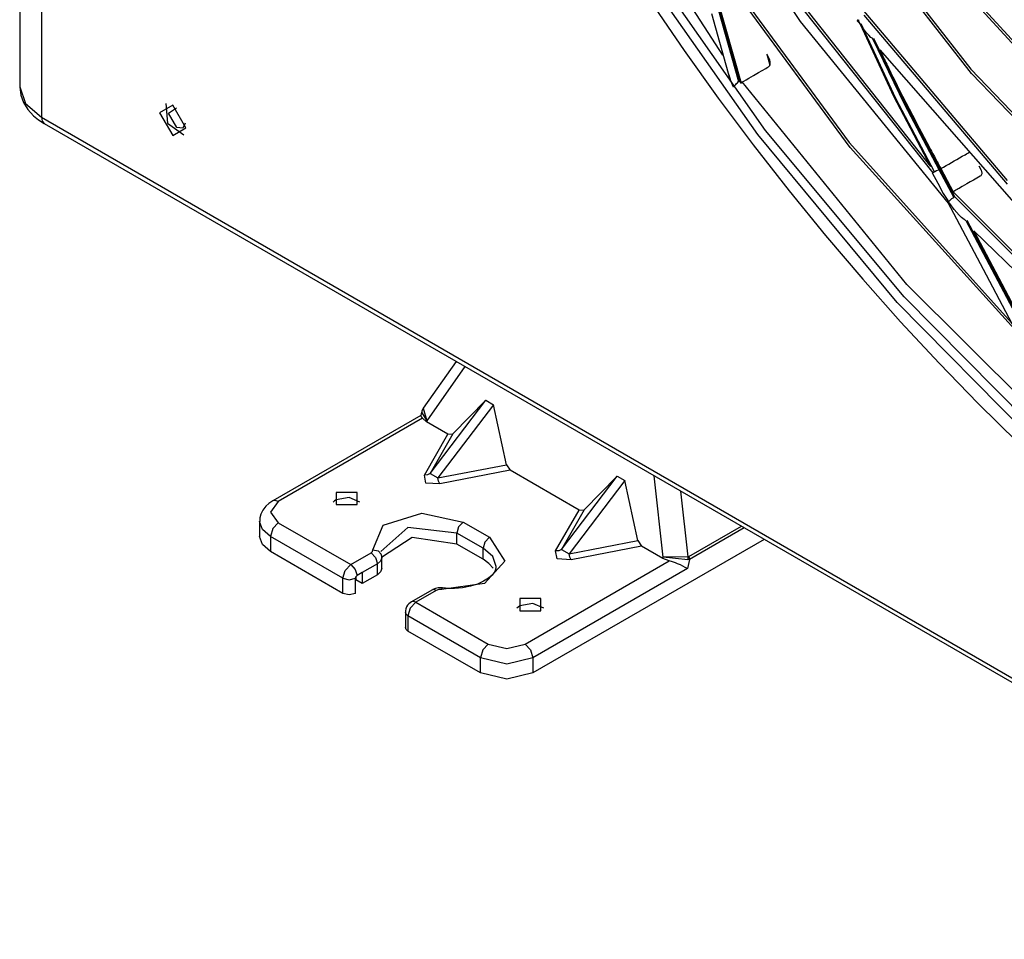
# Model space of a CAD drawing. Units: millimetres. Extents: x -5 to 7513, y -198 to 5164.
# Drawn here: x 3106 to 3173, y 3430 to 3492 of the extents above; entities that cross this region are included whole.
import ezdxf

# ---------------------------------------------------------------- set-up
doc = ezdxf.new("R2010")
doc.units = ezdxf.units.MM
doc.layers.add('LG-Product', color=3, linetype='Continuous')

msp = doc.modelspace()

# ---------------------------------------------------------------- linework, layer by layer
at = {"layer": 'LG-Product', "linetype": 'Continuous'}
for p, q in [((3106.385, 3692.588), (3106.385, 3487.065)), ((3107.849, 3690.781), (3107.849, 3485.024)), ((3153.724, 3489.207), (3143.946, 3504.324)), ((3150.003, 3504.856), (3158.936, 3491.468)), ((3161.491, 3499.747), (3170.42, 3488.264)), ((3170.468, 3487.979), (3161.417, 3499.6)), ((3156.605, 3484.146), (3148.048, 3496.303)), ((3162.308, 3483), (3152.232, 3496.684)), ((3152.24, 3496.934), (3162.223, 3483.339)), ((3156.073, 3483.877), (3147.46, 3496.147)), ((3152.554, 3495.315), (3154.782, 3487.423)), ((3152.614, 3495.332), (3154.826, 3487.5)), ((3152.874, 3494.689), (3154.953, 3487.326)), ((3157.935, 3494.088), (3167.705, 3481.724)), ((3167.885, 3481.292), (3158.024, 3493.714)), ((3170.046, 3493.696), (3179.038, 3483.83)), ((3179.162, 3483.492), (3170.044, 3493.465)), ((3148.888, 3492.796), (3151.126, 3489.528)), ((3152.959, 3491.999), (3154.201, 3487.599)), ((3163.217, 3492.159), (3172.88, 3480.77)), ((3172.894, 3480.533), (3163.24, 3491.887)), ((3158.936, 3491.468), (3168.898, 3479.25)), ((3162.776, 3491.541), (3162.768, 3491.53)), ((3162.768, 3491.53), (3162.77, 3491.523)), ((3162.77, 3491.523), (3162.781, 3491.52)), ((3162.784, 3491.548), (3162.776, 3491.541)), ((3162.78, 3491.523), (3162.873, 3491.402)), ((3162.781, 3491.52), (3162.8, 3491.523)), ((3162.797, 3491.554), (3162.784, 3491.548)), ((3162.801, 3491.554), (3162.797, 3491.554)), ((3162.8, 3491.523), (3162.826, 3491.534)), ((3162.807, 3491.554), (3162.801, 3491.554)), ((3162.811, 3491.553), (3162.807, 3491.554)), ((3162.815, 3491.551), (3162.811, 3491.553)), ((3162.819, 3491.548), (3162.815, 3491.551)), ((3162.823, 3491.544), (3162.819, 3491.548)), ((3162.837, 3491.528), (3162.823, 3491.544)), ((3162.826, 3491.534), (3162.859, 3491.551)), ((3162.849, 3491.51), (3162.837, 3491.528)), ((3162.861, 3491.492), (3162.849, 3491.51)), ((3162.859, 3491.551), (3162.886, 3491.567)), ((3162.873, 3491.473), (3162.861, 3491.492)), ((3163.128, 3491.077), (3162.873, 3491.473)), ((3162.873, 3491.402), (3162.965, 3491.281)), ((3162.886, 3491.567), (3162.917, 3491.585)), ((3162.965, 3491.281), (3165.209, 3486.457)), ((3163.019, 3491.33), (3165.36, 3486.31)), ((3163.408, 3490.7), (3163.128, 3491.077)), ((3163.547, 3490.542), (3163.408, 3490.7)), ((3163.7, 3490.402), (3163.547, 3490.542)), ((3163.747, 3490.369), (3163.7, 3490.402)), ((3163.795, 3490.342), (3163.747, 3490.369)), ((3163.803, 3490.338), (3163.795, 3490.342)), ((3163.811, 3490.335), (3163.803, 3490.338)), ((3163.876, 3490.349), (3166.016, 3485.917)), ((3163.811, 3490.335), (3165.956, 3485.893)), ((3151.126, 3489.528), (3153.423, 3486.318)), ((3156.735, 3489.195), (3156.689, 3489.265)), ((3156.695, 3489.269), (3156.9, 3488.543)), ((3156.824, 3489.031), (3156.735, 3489.195)), ((3156.889, 3488.862), (3156.824, 3489.031)), ((3164.304, 3489.567), (3174.13, 3478.362)), ((3164.304, 3489.567), (3164.366, 3489.433)), ((3164.366, 3489.433), (3164.428, 3489.3)), ((3164.428, 3489.3), (3164.486, 3489.175)), ((3164.486, 3489.175), (3164.545, 3489.05)), ((3164.545, 3489.05), (3164.6, 3488.933)), ((3156.625, 3488.318), (3156.72, 3488.372)), ((3156.72, 3488.372), (3156.811, 3488.43)), ((3156.811, 3488.43), (3156.85, 3488.464)), ((3156.85, 3488.464), (3156.882, 3488.505)), ((3156.882, 3488.505), (3156.891, 3488.523)), ((3156.912, 3488.755), (3156.889, 3488.862)), ((3156.891, 3488.523), (3156.9, 3488.543)), ((3156.9, 3488.543), (3156.913, 3488.594)), ((3156.918, 3488.649), (3156.912, 3488.755)), ((3156.913, 3488.594), (3156.918, 3488.649)), ((3164.6, 3488.933), (3164.655, 3488.816)), ((3164.655, 3488.816), (3164.707, 3488.707)), ((3164.707, 3488.707), (3164.759, 3488.597)), ((3164.759, 3488.597), (3164.897, 3488.31)), ((3154.12, 3487.872), (3154.237, 3487.498)), ((3155.467, 3487.65), (3155.796, 3487.84)), ((3155.796, 3487.84), (3156.125, 3488.029)), ((3156.125, 3488.029), (3156.375, 3488.174)), ((3156.375, 3488.174), (3156.625, 3488.318)), ((3164.897, 3488.31), (3165.037, 3488.023)), ((3165.037, 3488.023), (3165.178, 3487.737)), ((3165.178, 3487.737), (3165.32, 3487.451)), ((3170.42, 3488.264), (3180.137, 3478.134)), ((3180.324, 3477.747), (3170.468, 3487.979)), ((3106.385, 3487.065), (3106.765, 3485.961)), ((3106.399, 3487.063), (3106.46, 3486.522)), ((3154.237, 3487.498), (3154.278, 3487.391)), ((3154.278, 3487.391), (3154.322, 3487.285)), ((3154.322, 3487.285), (3154.347, 3487.228)), ((3154.347, 3487.228), (3154.373, 3487.172)), ((3154.373, 3487.172), (3154.381, 3487.155)), ((3154.381, 3487.155), (3154.39, 3487.138)), ((3154.39, 3487.138), (3154.399, 3487.121)), ((3154.399, 3487.121), (3154.411, 3487.105)), ((3154.411, 3487.105), (3154.414, 3487.102)), ((3154.414, 3487.102), (3154.417, 3487.1)), ((3154.417, 3487.1), (3154.421, 3487.098)), ((3154.421, 3487.098), (3154.425, 3487.097)), ((3154.425, 3487.097), (3154.429, 3487.096)), ((3154.429, 3487.096), (3154.433, 3487.097)), ((3154.433, 3487.097), (3154.447, 3487.103)), ((3154.447, 3487.103), (3154.461, 3487.112)), ((3154.461, 3487.112), (3154.505, 3487.148)), ((3154.505, 3487.148), (3154.553, 3487.192)), ((3154.553, 3487.192), (3154.603, 3487.239)), ((3154.603, 3487.239), (3154.655, 3487.289)), ((3154.655, 3487.289), (3154.712, 3487.348)), ((3154.712, 3487.348), (3154.768, 3487.407)), ((3154.768, 3487.407), (3154.775, 3487.415)), ((3154.775, 3487.415), (3154.782, 3487.423)), ((3154.782, 3487.423), (3154.802, 3487.463)), ((3154.802, 3487.463), (3154.826, 3487.5)), ((3154.89, 3487.413), (3154.826, 3487.5)), ((3154.953, 3487.326), (3154.89, 3487.413)), ((3154.953, 3487.326), (3154.957, 3487.325)), ((3154.957, 3487.325), (3154.96, 3487.327)), ((3154.96, 3487.327), (3154.962, 3487.331)), ((3154.962, 3487.331), (3154.963, 3487.334)), ((3154.963, 3487.334), (3154.967, 3487.341)), ((3154.967, 3487.341), (3154.971, 3487.347)), ((3154.971, 3487.347), (3154.975, 3487.352)), ((3154.975, 3487.352), (3154.981, 3487.357)), ((3154.981, 3487.357), (3154.987, 3487.362)), ((3154.987, 3487.362), (3154.992, 3487.367)), ((3154.992, 3487.367), (3155.014, 3487.385)), ((3155.014, 3487.385), (3155.035, 3487.401)), ((3155.035, 3487.401), (3155.046, 3487.407)), ((3166.121, 3473.783), (3155.035, 3487.401)), ((3155.046, 3487.407), (3155.056, 3487.413)), ((3155.056, 3487.413), (3155.097, 3487.437)), ((3155.097, 3487.437), (3155.139, 3487.46)), ((3155.139, 3487.46), (3155.303, 3487.554)), ((3155.303, 3487.554), (3155.467, 3487.65)), ((3165.32, 3487.451), (3165.463, 3487.165)), ((3165.463, 3487.165), (3165.607, 3486.88)), ((3106.46, 3486.522), (3106.633, 3486.021)), ((3165.209, 3486.457), (3167.705, 3481.724)), ((3165.607, 3486.88), (3165.826, 3486.449)), ((3165.826, 3486.449), (3166.047, 3486.02)), ((3106.633, 3486.021), (3106.93, 3485.548)), ((3106.765, 3485.961), (3107.849, 3485.024)), ((3116.688, 3485.841), (3115.804, 3485.331)), ((3116.22, 3485.956), (3116.346, 3484.623)), ((3117.572, 3484.31), (3116.688, 3485.841)), ((3153.423, 3486.318), (3155.776, 3483.168)), ((3165.36, 3486.31), (3167.965, 3481.377)), ((3165.956, 3485.893), (3168.28, 3481.507)), ((3166.016, 3485.917), (3168.336, 3481.539)), ((3166.047, 3486.02), (3166.271, 3485.591)), ((3106.93, 3485.548), (3107.324, 3485.125)), ((3107.324, 3485.125), (3107.659, 3484.854)), ((3115.804, 3485.331), (3116.688, 3483.8)), ((3116.406, 3485.291), (3116.938, 3485.654)), ((3116.971, 3484.33), (3116.406, 3485.291)), ((3166.271, 3485.591), (3166.495, 3485.162)), ((3166.495, 3485.162), (3166.647, 3484.876)), ((3107.659, 3484.854), (3108.035, 3484.612)), ((3107.849, 3485.024), (3373.014, 3331.931)), ((3107.849, 3485.024), (3107.897, 3484.771)), ((3107.897, 3484.771), (3108.035, 3484.612)), ((3108.035, 3484.612), (3373.2, 3331.519)), ((3116.346, 3484.623), (3117.438, 3483.847)), ((3117.536, 3484.62), (3117.359, 3484.284)), ((3166.647, 3484.876), (3166.798, 3484.589)), ((3166.798, 3484.589), (3166.952, 3484.297)), ((3116.688, 3483.8), (3117.572, 3484.31)), ((3117.359, 3484.284), (3116.971, 3484.33)), ((3165.461, 3472.57), (3156.073, 3483.877)), ((3165.929, 3472.95), (3156.605, 3484.146)), ((3166.952, 3484.297), (3167.107, 3484.005)), ((3167.107, 3484.005), (3167.284, 3483.672)), ((3155.776, 3483.168), (3158.183, 3480.084)), ((3162.223, 3483.339), (3173.177, 3471.167)), ((3167.284, 3483.672), (3167.461, 3483.339)), ((3167.461, 3483.339), (3167.554, 3483.164)), ((3167.554, 3483.164), (3167.647, 3482.989)), ((3173.364, 3470.763), (3162.308, 3483)), ((3167.647, 3482.989), (3167.712, 3482.866)), ((3167.712, 3482.866), (3167.777, 3482.744)), ((3167.777, 3482.744), (3167.874, 3482.563)), ((3167.874, 3482.563), (3167.97, 3482.382)), ((3167.97, 3482.382), (3168.067, 3482.201)), ((3169.669, 3482.299), (3169.85, 3482.404)), ((3169.85, 3482.404), (3170.034, 3482.509)), ((3170.034, 3482.509), (3170.126, 3482.563)), ((3170.126, 3482.563), (3170.216, 3482.615)), ((3170.216, 3482.615), (3170.3, 3482.664)), ((3170.3, 3482.664), (3170.372, 3482.707)), ((3168.067, 3482.201), (3168.163, 3482.02)), ((3168.163, 3482.02), (3168.216, 3481.92)), ((3168.216, 3481.92), (3168.269, 3481.819)), ((3168.269, 3481.819), (3168.336, 3481.693)), ((3168.575, 3481.667), (3168.757, 3481.773)), ((3168.757, 3481.773), (3168.94, 3481.878)), ((3168.94, 3481.878), (3169.122, 3481.983)), ((3169.122, 3481.983), (3169.304, 3482.088)), ((3169.304, 3482.088), (3169.487, 3482.194)), ((3169.487, 3482.194), (3169.669, 3482.299)), ((3170.959, 3481.766), (3171.111, 3481.474)), ((3167.828, 3481.285), (3167.839, 3481.298)), ((3167.855, 3481.293), (3167.828, 3481.285)), ((3167.832, 3481.285), (3168.197, 3480.594)), ((3167.839, 3481.298), (3167.888, 3481.331)), ((3167.918, 3481.32), (3167.855, 3481.293)), ((3167.888, 3481.331), (3167.965, 3481.377)), ((3168.008, 3481.363), (3167.918, 3481.32)), ((3168.114, 3481.417), (3168.008, 3481.363)), ((3168.226, 3481.477), (3168.114, 3481.417)), ((3168.253, 3481.491), (3168.226, 3481.477)), ((3168.28, 3481.507), (3168.253, 3481.491)), ((3168.28, 3481.507), (3168.336, 3481.539)), ((3168.28, 3481.507), (3169.269, 3479.636)), ((3168.336, 3481.693), (3168.402, 3481.568)), ((3168.336, 3481.539), (3169.315, 3479.687)), ((3168.402, 3481.568), (3168.41, 3481.572)), ((3168.402, 3481.568), (3169.224, 3480.012)), ((3168.41, 3481.572), (3168.415, 3481.575)), ((3168.415, 3481.575), (3168.427, 3481.582)), ((3168.427, 3481.582), (3168.438, 3481.589)), ((3168.438, 3481.589), (3168.461, 3481.602)), ((3168.461, 3481.602), (3168.484, 3481.615)), ((3168.484, 3481.615), (3168.53, 3481.641)), ((3168.53, 3481.641), (3168.575, 3481.667)), ((3171.042, 3481.059), (3170.82, 3480.928)), ((3171.089, 3481.092), (3171.042, 3481.059)), ((3171.127, 3481.132), (3171.089, 3481.092)), ((3171.111, 3481.474), (3171.144, 3481.374)), ((3171.149, 3481.171), (3171.127, 3481.132)), ((3171.144, 3481.374), (3171.161, 3481.275)), ((3171.16, 3481.215), (3171.149, 3481.171)), ((3171.162, 3481.245), (3171.16, 3481.215)), ((3171.161, 3481.275), (3171.162, 3481.245)), ((3168.197, 3480.594), (3168.562, 3479.904)), ((3169.991, 3480.452), (3169.835, 3480.363)), ((3170.146, 3480.542), (3169.991, 3480.452)), ((3170.371, 3480.671), (3170.146, 3480.542)), ((3170.594, 3480.801), (3170.371, 3480.671)), ((3170.82, 3480.928), (3170.594, 3480.801)), ((3158.183, 3480.084), (3160.641, 3477.068)), ((3168.563, 3479.905), (3168.865, 3479.433)), ((3169.224, 3480.012), (3179.905, 3469.331)), ((3169.228, 3480.01), (3169.224, 3480.012)), ((3169.231, 3480.009), (3169.228, 3480.01)), ((3169.234, 3480.011), (3169.231, 3480.009)), ((3169.236, 3480.013), (3169.234, 3480.011)), ((3169.238, 3480.016), (3169.236, 3480.013)), ((3169.242, 3480.021), (3169.238, 3480.016)), ((3169.25, 3480.026), (3169.242, 3480.021)), ((3169.26, 3480.03), (3169.25, 3480.026)), ((3169.27, 3480.034), (3169.26, 3480.03)), ((3169.279, 3480.039), (3169.27, 3480.034)), ((3169.291, 3480.047), (3169.279, 3480.039)), ((3169.304, 3480.055), (3169.291, 3480.047)), ((3169.323, 3480.067), (3169.304, 3480.055)), ((3169.343, 3480.079), (3169.323, 3480.067)), ((3169.373, 3480.096), (3169.343, 3480.079)), ((3169.403, 3480.113), (3169.373, 3480.096)), ((3169.449, 3480.138), (3169.403, 3480.113)), ((3169.494, 3480.164), (3169.449, 3480.138)), ((3169.563, 3480.203), (3169.494, 3480.164)), ((3169.63, 3480.243), (3169.563, 3480.203)), ((3169.733, 3480.303), (3169.63, 3480.243)), ((3169.835, 3480.363), (3169.733, 3480.303)), ((3168.857, 3479.345), (3171.461, 3474.418)), ((3168.865, 3479.433), (3168.912, 3479.385)), ((3168.91, 3479.282), (3168.902, 3479.259)), ((3168.915, 3479.289), (3168.91, 3479.282)), ((3168.912, 3479.385), (3168.959, 3479.381)), ((3168.923, 3479.295), (3168.915, 3479.289)), ((3168.927, 3479.296), (3168.923, 3479.295)), ((3168.931, 3479.295), (3168.927, 3479.296)), ((3168.935, 3479.294), (3168.931, 3479.295)), ((3168.939, 3479.292), (3168.935, 3479.294)), ((3168.944, 3479.289), (3168.939, 3479.292)), ((3168.949, 3479.285), (3168.944, 3479.289)), ((3168.962, 3479.271), (3168.949, 3479.285)), ((3168.959, 3479.381), (3169.003, 3479.418)), ((3168.974, 3479.257), (3168.962, 3479.271)), ((3168.989, 3479.239), (3168.974, 3479.257)), ((3169.003, 3479.22), (3168.989, 3479.239)), ((3169.003, 3479.418), (3169.05, 3479.462)), ((3169.31, 3478.821), (3169.003, 3479.22)), ((3169.05, 3479.462), (3169.155, 3479.555)), ((3169.155, 3479.555), (3169.269, 3479.636)), ((3169.269, 3479.636), (3169.278, 3479.652)), ((3169.278, 3479.652), (3169.289, 3479.665)), ((3169.289, 3479.665), (3169.302, 3479.677)), ((3169.302, 3479.677), (3169.315, 3479.687)), ((3180.018, 3469.017), (3169.315, 3479.687)), ((3169.64, 3478.438), (3169.31, 3478.821)), ((3169.796, 3478.283), (3169.64, 3478.438)), ((3169.966, 3478.146), (3169.796, 3478.283)), ((3170.015, 3478.115), (3169.966, 3478.146)), ((3170.066, 3478.089), (3170.015, 3478.115)), ((3170.079, 3478.084), (3170.066, 3478.089)), ((3170.092, 3478.08), (3170.079, 3478.084)), ((3170.092, 3478.08), (3174.704, 3469.352)), ((3170.157, 3478.094), (3174.752, 3469.399)), ((3170.618, 3477.375), (3174.684, 3469.68)), ((3170.618, 3477.375), (3181.382, 3466.974)), ((3160.641, 3477.068), (3163.146, 3474.125)), ((3163.146, 3474.125), (3165.698, 3471.257)), ((3178.077, 3461.845), (3166.121, 3473.783)), ((3171.461, 3474.418), (3174.064, 3469.492)), ((3175.451, 3462.435), (3165.461, 3472.57)), ((3175.849, 3462.92), (3165.929, 3472.95)), ((3165.698, 3471.257), (3168.291, 3468.468)), ((3135.774, 3468.598), (3133.559, 3465.444)), ((3168.291, 3468.468), (3170.924, 3465.761)), ((3136.362, 3468.258), (3133.795, 3464.604)), ((3134.019, 3461.052), (3137.771, 3465.979)), ((3135.558, 3463.719), (3137.771, 3465.979)), ((3137.771, 3465.979), (3138.288, 3465.68)), ((3133.448, 3465.189), (3133.399, 3464.961)), ((3133.448, 3465.189), (3133.795, 3464.604)), ((3133.47, 3465.252), (3133.461, 3465.179)), ((3133.489, 3465.321), (3133.47, 3465.252)), ((3133.572, 3465.464), (3133.489, 3465.321)), ((3133.559, 3465.444), (3133.795, 3464.604)), ((3138.288, 3465.68), (3134.536, 3460.753)), ((3139.155, 3461.642), (3138.288, 3465.68)), ((3170.924, 3465.761), (3173.592, 3463.141)), ((3133.4, 3464.967), (3123.419, 3459.204)), ((3133.501, 3464.772), (3123.794, 3459.167)), ((3133.42, 3464.9), (3133.399, 3464.961)), ((3133.454, 3464.845), (3133.42, 3464.9)), ((3133.501, 3464.772), (3133.454, 3464.845)), ((3133.779, 3464.523), (3133.501, 3464.772)), ((3133.795, 3464.604), (3133.779, 3464.523)), ((3135.213, 3463.695), (3133.779, 3464.523)), ((3133.63, 3460.953), (3135.213, 3463.695)), ((3135.558, 3463.719), (3134.019, 3461.052)), ((3135.213, 3463.695), (3135.558, 3463.719)), ((3134.536, 3460.753), (3139.155, 3461.642)), ((3139.415, 3461.27), (3134.666, 3460.356)), ((3139.155, 3461.642), (3139.415, 3461.27)), ((3144.052, 3458.592), (3139.415, 3461.27)), ((3133.849, 3460.957), (3133.63, 3460.953)), ((3133.729, 3460.412), (3133.63, 3460.953)), ((3134.019, 3461.052), (3133.849, 3460.957)), ((3134.019, 3461.052), (3134.536, 3460.753)), ((3134.593, 3460.528), (3134.536, 3460.753)), ((3134.666, 3460.356), (3134.593, 3460.528)), ((3142.857, 3455.949), (3146.61, 3460.876)), ((3147.127, 3460.577), (3143.375, 3455.65)), ((3144.397, 3458.616), (3146.61, 3460.876)), ((3146.61, 3460.876), (3147.127, 3460.577)), ((3147.993, 3456.539), (3147.127, 3460.577)), ((3149.705, 3455.418), (3149.094, 3460.907)), ((3134.666, 3460.356), (3133.729, 3460.412)), ((3150.883, 3459.874), (3151.377, 3455.439)), ((3123.419, 3459.204), (3123.17, 3459.04)), ((3123.591, 3459.238), (3123.419, 3459.204)), ((3123.794, 3459.167), (3123.591, 3459.238)), ((3127.572, 3459.213), (3127.485, 3459.126)), ((3127.683, 3459.29), (3127.572, 3459.213)), ((3127.683, 3459.78), (3127.683, 3458.963)), ((3129.098, 3459.78), (3127.683, 3459.78)), ((3128.563, 3459.45), (3127.683, 3459.29)), ((3129.296, 3459.126), (3128.563, 3459.45)), ((3129.098, 3458.963), (3129.098, 3459.78)), ((3122.756, 3458.593), (3122.616, 3458.31)), ((3122.956, 3458.845), (3122.756, 3458.593)), ((3123.17, 3459.04), (3122.956, 3458.845)), ((3123.794, 3459.167), (3123.282, 3458.453)), ((3127.683, 3458.963), (3129.098, 3458.963)), ((3142.469, 3455.85), (3144.052, 3458.592)), ((3144.397, 3458.616), (3142.857, 3455.949)), ((3144.052, 3458.592), (3144.397, 3458.616)), ((3122.561, 3458.078), (3122.548, 3457.831)), ((3122.616, 3458.31), (3122.561, 3458.078)), ((3123.282, 3458.453), (3123.794, 3457.738)), ((3130.85, 3457.584), (3133.468, 3458.384)), ((3133.468, 3458.384), (3136.24, 3457.779)), ((3122.532, 3457.84), (3122.532, 3456.82)), ((3122.724, 3457.285), (3122.532, 3457.834)), ((3123.264, 3456.82), (3122.724, 3457.285)), ((3123.419, 3457.343), (3123.264, 3456.82)), ((3123.794, 3457.738), (3123.419, 3457.343)), ((3123.794, 3457.738), (3128.673, 3454.922)), ((3130.157, 3455.921), (3130.85, 3457.584)), ((3132.527, 3457.415), (3130.694, 3455.796)), ((3135.815, 3457.044), (3132.527, 3457.415)), ((3135.939, 3457.463), (3135.815, 3457.044)), ((3136.24, 3457.779), (3135.939, 3457.463)), ((3136.24, 3457.779), (3138.007, 3456.759)), ((3151.441, 3455.463), (3154.984, 3457.508)), ((3155.162, 3457.404), (3151.473, 3455.274)), ((3122.722, 3456.268), (3122.532, 3456.82)), ((3128.143, 3454.003), (3123.264, 3456.82)), ((3123.264, 3456.82), (3123.264, 3455.799)), ((3132.807, 3456.74), (3130.745, 3455.404)), ((3135.815, 3456.31), (3132.807, 3456.74)), ((3135.815, 3456.31), (3135.815, 3457.044)), ((3137.583, 3456.024), (3135.815, 3457.044)), ((3138.007, 3456.759), (3137.707, 3456.442)), ((3138.007, 3456.759), (3139.054, 3455.159)), ((3156.513, 3456.624), (3140.942, 3447.634)), ((3143.375, 3455.65), (3147.993, 3456.539)), ((3147.993, 3456.539), (3148.253, 3456.166)), ((3123.264, 3455.799), (3122.722, 3456.268)), ((3130.146, 3455.81), (3130.157, 3455.921)), ((3130.157, 3455.921), (3130.517, 3455.859)), ((3137.583, 3455.289), (3135.815, 3456.31)), ((3137.707, 3456.442), (3137.583, 3456.024)), ((3137.583, 3455.289), (3137.583, 3456.024)), ((3138.231, 3455.465), (3137.583, 3456.024)), ((3142.857, 3455.949), (3142.688, 3455.854)), ((3142.857, 3455.949), (3143.375, 3455.65)), ((3148.253, 3456.166), (3143.505, 3455.252)), ((3149.688, 3455.338), (3148.253, 3456.166)), ((3128.143, 3452.982), (3123.264, 3455.799)), ((3128.673, 3454.922), (3130.047, 3455.715)), ((3130.047, 3455.715), (3130.146, 3455.81)), ((3130.047, 3455.715), (3130.347, 3455.398)), ((3130.347, 3455.398), (3130.472, 3454.98)), ((3130.517, 3455.859), (3130.727, 3455.619)), ((3130.764, 3455.386), (3130.688, 3455.166)), ((3130.761, 3455.502), (3130.727, 3455.619)), ((3130.757, 3455.384), (3130.761, 3455.502)), ((3130.764, 3454.653), (3130.764, 3455.388)), ((3137.977, 3455.008), (3137.583, 3455.289)), ((3138.461, 3454.806), (3138.231, 3455.465)), ((3142.688, 3455.854), (3142.469, 3455.85)), ((3142.567, 3455.309), (3142.469, 3455.85)), ((3143.505, 3455.252), (3142.567, 3455.309)), ((3143.431, 3455.425), (3143.375, 3455.65)), ((3143.505, 3455.252), (3143.431, 3455.425)), ((3149.688, 3455.338), (3149.705, 3455.418)), ((3150.119, 3455.178), (3149.688, 3455.338)), ((3151.377, 3455.439), (3149.705, 3455.418)), ((3151.369, 3455.242), (3149.705, 3455.418)), ((3151.473, 3455.274), (3151.341, 3454.659)), ((3151.38, 3455.338), (3151.369, 3455.242)), ((3151.473, 3455.274), (3151.369, 3455.242)), ((3151.377, 3455.439), (3151.441, 3455.463)), ((3151.377, 3455.439), (3151.38, 3455.338)), ((3151.441, 3455.463), (3151.464, 3455.366)), ((3151.464, 3455.366), (3151.473, 3455.274)), ((3128.298, 3454.526), (3128.673, 3454.922)), ((3128.673, 3454.922), (3128.973, 3454.605)), ((3128.973, 3454.605), (3129.098, 3454.187)), ((3130.472, 3454.98), (3129.451, 3454.391)), ((3130.688, 3455.166), (3130.472, 3454.98)), ((3130.472, 3454.245), (3130.472, 3454.98)), ((3130.764, 3454.653), (3130.688, 3454.432)), ((3139.054, 3455.159), (3137.669, 3453.647)), ((3138.261, 3454.686), (3137.977, 3455.008)), ((3138.448, 3454.673), (3138.374, 3454.454)), ((3138.433, 3454.806), (3138.447, 3454.741)), ((3138.447, 3454.741), (3138.448, 3454.673)), ((3140.411, 3449.574), (3150.119, 3455.178)), ((3151.341, 3454.659), (3140.942, 3448.655)), ((3150.262, 3455.141), (3150.119, 3455.178)), ((3150.407, 3455.093), (3150.262, 3455.141)), ((3150.548, 3455.039), (3150.407, 3455.093)), ((3150.683, 3454.982), (3150.548, 3455.039)), ((3150.867, 3454.898), (3150.683, 3454.982)), ((3151.033, 3454.817), (3150.867, 3454.898)), ((3151.198, 3454.733), (3151.033, 3454.817)), ((3151.341, 3454.659), (3151.198, 3454.733)), ((3128.143, 3454.003), (3128.298, 3454.526)), ((3128.143, 3452.982), (3128.143, 3454.003)), ((3128.143, 3454.003), (3128.567, 3453.901)), ((3128.567, 3453.901), (3128.991, 3454.003)), ((3128.991, 3454.003), (3129.022, 3454.108)), ((3128.991, 3452.982), (3128.991, 3454.003)), ((3129.022, 3454.108), (3129.098, 3454.187)), ((3129.027, 3454.115), (3129.027, 3453.901)), ((3129.451, 3453.656), (3129.027, 3453.901)), ((3129.451, 3454.391), (3129.098, 3454.187)), ((3129.451, 3454.391), (3129.451, 3453.656)), ((3130.472, 3454.245), (3129.451, 3453.656)), ((3130.688, 3454.432), (3130.472, 3454.245)), ((3137.942, 3454.005), (3137.622, 3453.802)), ((3138.188, 3454.218), (3137.942, 3454.005)), ((3138.374, 3454.454), (3138.188, 3454.218)), ((3134.131, 3453.213), (3132.757, 3452.42)), ((3134.269, 3453.24), (3134.131, 3453.213)), ((3134.168, 3453.234), (3134.131, 3453.213)), ((3134.206, 3453.253), (3134.168, 3453.234)), ((3134.38, 3453.317), (3134.206, 3453.253)), ((3134.431, 3453.184), (3134.269, 3453.24)), ((3134.564, 3453.353), (3134.38, 3453.317)), ((3134.596, 3453.241), (3134.431, 3453.184)), ((3134.708, 3453.361), (3134.564, 3453.353)), ((3134.789, 3453.247), (3134.596, 3453.241)), ((3134.854, 3453.354), (3134.708, 3453.361)), ((3137.669, 3453.647), (3134.789, 3453.247)), ((3134.789, 3453.247), (3134.823, 3453.328)), ((3134.823, 3453.328), (3134.854, 3453.354)), ((3135.258, 3453.324), (3134.854, 3453.354)), ((3135.658, 3453.324), (3135.258, 3453.324)), ((3136.208, 3453.371), (3135.658, 3453.324)), ((3136.736, 3453.471), (3136.208, 3453.371)), ((3137.21, 3453.617), (3136.736, 3453.471)), ((3137.622, 3453.802), (3137.21, 3453.617)), ((3128.567, 3452.881), (3128.143, 3452.982)), ((3128.991, 3452.982), (3128.567, 3452.881)), ((3134.431, 3453.184), (3133.058, 3452.39)), ((3140.058, 3452.635), (3140.058, 3451.819)), ((3141.472, 3452.635), (3140.058, 3452.635)), ((3141.472, 3451.819), (3141.472, 3452.635)), ((3132.386, 3451.944), (3132.357, 3451.811)), ((3132.437, 3452.073), (3132.386, 3451.944)), ((3132.502, 3452.183), (3132.437, 3452.073)), ((3132.582, 3452.282), (3132.502, 3452.183)), ((3132.682, 3451.995), (3132.527, 3451.472)), ((3132.665, 3452.357), (3132.582, 3452.282)), ((3132.757, 3452.42), (3132.665, 3452.357)), ((3133.058, 3452.39), (3132.682, 3451.995)), ((3132.895, 3452.447), (3132.757, 3452.42)), ((3133.058, 3452.39), (3132.895, 3452.447)), ((3133.058, 3452.39), (3137.936, 3449.574)), ((3139.946, 3452.069), (3139.86, 3451.982)), ((3140.058, 3452.146), (3139.946, 3452.069)), ((3140.937, 3452.306), (3140.058, 3452.146)), ((3141.67, 3451.982), (3140.937, 3452.306)), ((3132.353, 3451.764), (3132.351, 3451.717)), ((3132.351, 3451.717), (3132.351, 3450.696)), ((3132.397, 3451.584), (3132.351, 3451.717)), ((3132.357, 3451.811), (3132.353, 3451.764)), ((3132.527, 3451.472), (3132.397, 3451.584)), ((3137.406, 3448.655), (3132.527, 3451.472)), ((3132.527, 3451.472), (3132.527, 3450.451)), ((3140.058, 3451.819), (3141.472, 3451.819)), ((3132.397, 3450.564), (3132.351, 3450.696)), ((3132.527, 3450.451), (3132.397, 3450.564)), ((3137.406, 3447.634), (3132.527, 3450.451)), ((3137.936, 3449.574), (3137.561, 3449.178)), ((3137.936, 3449.574), (3139.174, 3449.278)), ((3139.174, 3449.278), (3140.411, 3449.574)), ((3140.411, 3449.574), (3140.786, 3449.178)), ((3137.561, 3449.178), (3137.406, 3448.655)), ((3137.406, 3447.634), (3137.406, 3448.655)), ((3139.174, 3448.232), (3137.406, 3448.655)), ((3140.942, 3448.655), (3139.174, 3448.232)), ((3140.786, 3449.178), (3140.942, 3448.655)), ((3140.942, 3448.655), (3140.942, 3447.634)), ((3139.174, 3447.211), (3137.406, 3447.634)), ((3140.942, 3447.634), (3139.174, 3447.211))]:
    msp.add_line(p, q, dxfattribs=at)

doc.saveas('drawing.dxf')
